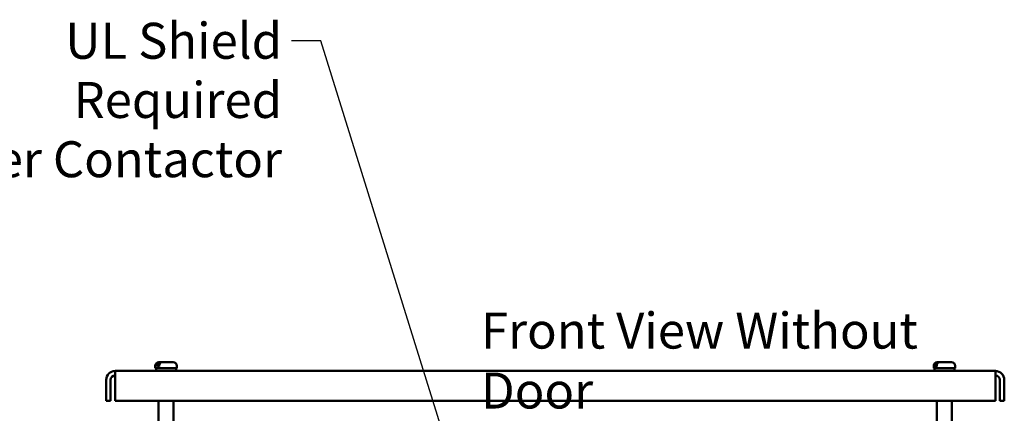
# Model space of a CAD drawing. Units: inches. Extents: x 2 to 108, y 1 to 84.
# Drawn here: x 66 to 82, y 55 to 62 of the extents above; entities that cross this region are included whole.
import ezdxf

# ---------------------------------------------------------------- set-up
doc = ezdxf.new("R2010")
doc.units = ezdxf.units.IN
doc.header["$LTSCALE"] = 5
doc.header["$MEASUREMENT"] = 0
doc.layers.add('Symbol (ANSI)', color=7, linetype='Continuous', lineweight=25)
doc.layers.add('Visible (ANSI)', color=7, linetype='Continuous', lineweight=50)
doc.styles.add('Note Text (ANSI)', font='tahoma.ttf')
doc.dimstyles.new('Default (ANSI)$7', dxfattribs={"dimscale": 5, "dimtxt": 0.12, "dimasz": 0.098425, "dimexe": 0.125, "dimexo": 0.0625, "dimgap": 0.031496, "dimtad": 0, "dimtih": 1, "dimtoh": 1, "dimrnd": 1e-08, "dimzin": 0, "dimdsep": 46, "dimtxsty": 'Note Text (ANSI)', "dimcen": 0.09, "dimdle": 0.393701, "dimclrd": 256, "dimclre": 256, "dimclrt": 256, "dimadec": 0, "dimazin": 1, "dimtfac": 1, "dimtofl": 0, "dimtmove": 0, "dimatfit": 3, "dimfxl": 1, "dimtolj": 1, "dimtzin": 4, "dimlwd": -1, "dimlwe": -1, "dimarcsym": 0})

msp = doc.modelspace()

# ---------------------------------------------------------------- linework, layer by layer
at = {"layer": 'Visible (ANSI)'}
for p, q in [((68.003, 56.296), (68.024, 56.296)), ((68.024, 56.296), (68.052, 56.296)), ((68.052, 56.296), (68.242, 56.296)), ((81.003, 56.296), (81.017, 56.296)), ((81.017, 56.296), (81.041, 56.296)), ((81.041, 56.296), (81.242, 56.296)), ((81.973, 56.149), (67.272, 56.149)), ((67.272, 56), (67.272, 56.149)), ((67.943, 56.196), (67.943, 56.236)), ((67.943, 56.196), (68.302, 56.196)), ((67.956, 56.149), (67.956, 56.196)), ((67.981, 56.226), (67.981, 56.236)), ((67.981, 56.226), (68.009, 56.226)), ((68.009, 56.236), (68.009, 56.226)), ((68.29, 56.149), (68.29, 56.196)), ((68.302, 56.196), (68.302, 56.236)), ((80.943, 56.196), (80.943, 56.236)), ((80.943, 56.196), (81.302, 56.196)), ((80.956, 56.149), (80.956, 56.196)), ((80.969, 56.226), (80.969, 56.236)), ((80.969, 56.226), (80.993, 56.226)), ((80.993, 56.236), (80.993, 56.226)), ((81.29, 56.149), (81.29, 56.196)), ((81.302, 56.196), (81.302, 56.236)), ((81.973, 56.149), (81.973, 56)), ((67.123, 55.649), (67.123, 56)), ((67.197, 56), (67.197, 55.649)), ((67.272, 56), (67.272, 55.649)), ((81.973, 55.649), (81.973, 56)), ((82.048, 56), (82.048, 55.649)), ((82.123, 56), (82.123, 55.649)), ((67.123, 55.649), (67.197, 55.649)), ((67.272, 55.649), (81.973, 55.649)), ((67.998, 54.074), (67.998, 55.649)), ((68.247, 54.074), (68.247, 55.649)), ((80.998, 54.074), (80.998, 55.649)), ((81.247, 54.074), (81.247, 55.649)), ((82.048, 55.649), (82.123, 55.649))]:
    msp.add_line(p, q, dxfattribs=at)
for centre, radius, start, end in [((68.003, 56.236), 0.06, 90, 180), ((68.242, 56.236), 0.06, 0, 90), ((81.003, 56.236), 0.06, 90, 180), ((81.242, 56.236), 0.06, 0, 90), ((67.272, 56), 0.149, 90, 180), ((81.973, 56), 0.149, 0, 90), ((67.272, 56), 0.0747, 90, 180), ((81.973, 56), 0.0747, 0, 90)]:
    msp.add_arc(centre, radius, start, end, dxfattribs=at)
for points, knots in [([(67.981, 56.236), (67.981, 56.243), (67.982, 56.252), (67.986, 56.266), (67.99, 56.273), (67.997, 56.284), (68.003, 56.288), (68.013, 56.294), (68.019, 56.296), (68.024, 56.296)], [0, 0, 0, 0, 0.0562758, 0.0562758, 0.1127314, 0.1127314, 0.169509, 0.169509, 0.2268296, 0.2268296, 0.2268296, 0.2268296]), ([(68.052, 56.296), (68.047, 56.296), (68.041, 56.294), (68.031, 56.288), (68.025, 56.284), (68.018, 56.273), (68.014, 56.266), (68.01, 56.252), (68.009, 56.243), (68.009, 56.236)], [-0.2268296, -0.2268296, -0.2268296, -0.2268296, -0.169509, -0.169509, -0.1127314, -0.1127314, -0.0562758, -0.0562758, 0, 0, 0, 0]), ([(80.969, 56.236), (80.969, 56.243), (80.97, 56.252), (80.975, 56.266), (80.979, 56.273), (80.987, 56.284), (80.993, 56.288), (81.004, 56.294), (81.011, 56.296), (81.017, 56.296)], [0, 0, 0, 0, 0.0562758, 0.0562758, 0.1127314, 0.1127314, 0.169509, 0.169509, 0.2268296, 0.2268296, 0.2268296, 0.2268296]), ([(81.041, 56.296), (81.035, 56.296), (81.028, 56.294), (81.017, 56.288), (81.011, 56.284), (81.003, 56.273), (80.999, 56.266), (80.994, 56.252), (80.993, 56.243), (80.993, 56.236)], [-0.2268296, -0.2268296, -0.2268296, -0.2268296, -0.169509, -0.169509, -0.1127314, -0.1127314, -0.0562758, -0.0562758, 0, 0, 0, 0])]:
    msp.add_open_spline(points, degree=3, knots=knots, dxfattribs=at)

# ---------------------------------------------------------------- texts
at = {"layer": 'Symbol (ANSI)', "insert": (70.06, 61.958), "char_height": 0.6, "width": 7.15041, "attachment_point": 3, "line_spacing_factor": 0.987884, "style": 'Note Text (ANSI)'}
msp.add_mtext('\\fTahoma|b0|i0;UL Shield Required \\P\\fTahoma|b0|i0;over Contactor', dxfattribs=at)
at = {"layer": 'Symbol (ANSI)', "insert": (73.383, 57.123), "char_height": 0.6, "width": 9.01799, "attachment_point": 1, "style": 'Note Text (ANSI)'}
msp.add_mtext('\\fTahoma|b0|i0;Front View Without Door', dxfattribs=at)

# ---------------------------------------------------------------- leaders
at = {"layer": 'Symbol (ANSI)', "annotation_type": 0, "has_hookline": 1, "hookline_direction": 1, "text_width": 6.786}
msp.add_leader([(74.287, 50.175), (70.71, 61.658), (70.217, 61.658)], dimstyle='Default (ANSI)$7', override={"dimtad": 0}, dxfattribs=at)

doc.saveas('drawing.dxf')
